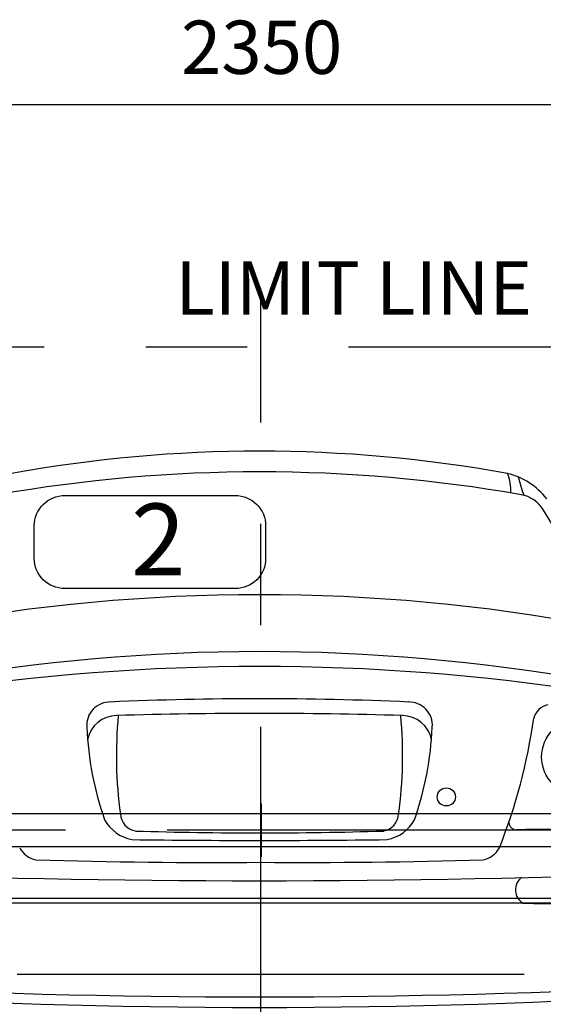
# Model space of a CAD drawing. Extents: x 371051 to 563482, y 166 to 24601.
# Drawn here: x 380026 to 381058, y 6441 to 8382 of the extents above; entities that cross this region are included whole.
import ezdxf

# ---------------------------------------------------------------- set-up
doc = ezdxf.new("R2010")
doc.units = 0
doc.header["$LTSCALE"] = 800
doc.header["$MEASUREMENT"] = 0
doc.linetypes.add('CENTER', pattern=[2, 1.25, -0.25, 0.25, -0.25])
doc.linetypes.add('PHANTOM', pattern=[2.5, 1.25, -0.25, 0.25, -0.25, 0.25, -0.25])
for name, color, linetype in [('1', 1, 'CENTER'), ('15', 15, 'CONTINUOUS'), ('3', 3, 'CONTINUOUS'), ('4', 4, 'CONTINUOUS'), ('6', 6, 'PHANTOM')]:
    doc.layers.add(name, color=color, linetype=linetype)
doc.styles.add('RCOMENG', font='txt.shx', dxfattribs={"bigfont": 'goun.shx'})

# ---------------------------------------------------------------- blocks, each defined once
blk = doc.blocks.new('A$C60834F98')
at = {"layer": '1'}
for p, q in [((1237.5, 92.3), (1237.5, 197.3)), ((2051.1, 144.8), (53.7, 144.8))]:
    blk.add_line(p, q, dxfattribs=at)
at = {"layer": '3'}
for p, q in [((1983.5, 177.3), (163.5, 177.3)), ((1984, 112.3), (248.2, 112.3))]:
    blk.add_line(p, q, dxfattribs=at)
blk = doc.blocks.new('A$C42E94753')
at = {"layer": '1'}
blk.add_line((1050, 0), (1050, 1864.8), dxfattribs=at)
at = {"layer": '15'}
for centre, radius in [((1679.2, 940.4), 75.4), ((1415.9, 861.7), 17.9)]:
    blk.add_circle(centre, radius, dxfattribs=at)
for centre, radius, start, end in [((1047.6, -1182.8), 2726.1, 79.6709, 100.3291), ((1047.6, -1462.7), 2965.2, 79.9877, 100.0123), ((1447.2, 1463.8), 96, 358.4449, 21.6055), ((1505.3, 1365.6), 137.1, 37.6849, 76.8867), ((6318.1, 2934.7), 4974.4, 196.8544, 197.2903), ((1552.7, 1395.3), 63, 30.1291, 80.4375), ((803.9, 902.3), 959.4, 18.9284, 33.2924), ((1047.6, -2324.8), 3585.2, 79.4133, 100.5867), ((1047.6, -2587.4), 3735.5, 80.0096, 99.9904), ((1047.6, -3134.5), 4253.4, 81.1403, 98.8597), ((753.1, 1002.7), 46.2, 88.3148, 184.593), ((1047.6, -5548.5), 6603.8, 87.4436, 92.5564), ((1342.2, 1002.7), 46.2, 355.407, 91.6852), ((1623.4, 1007.8), 36.2, 101.6506, 165.8402), ((766, 963.6), 58.4, 90, 169.2304), ((1601.4, 942.9), 836, 174.5672, 187.9005), ((1047.6, -8324.2), 9350.5, 88.27402, 91.72598), ((493.8, 942.9), 836, 352.0995, 5.4328), ((1329.2, 963.6), 58.4, 10.7696, 90), ((487.9, 1171.8), 1111.2, 338.3074, 351.9743), ((1341.4, 1026.3), 634.9, 182.4634, 199.3017), ((753.8, 1026.3), 634.9, 340.6983, 357.5366), ((811.8, 856.1), 80.2, 209.6565, 258.4754), ((809.5, 830.1), 36.2, 183.2688, 259.2766), ((1285.7, 830.1), 36.2, 280.7234, 356.7312), ((1283.4, 856.1), 80.2, 281.5246, 330.3435), ((1554.6, 812.6), 15.6, 184.2298, 267.9913), ((1694.2, -22938.9), 23736.4, 89.62689, 90.33824), ((1047.6, 21095.9), 20320, 269.29001, 270.70999), ((1047.6, 8970), 8179.2, 268.28462, 271.71538), ((616.7, 784.8), 48.2, 209.5825, 257.8189), ((1478.5, 784.8), 48.2, 282.1811, 330.4175), ((959.9, 12686.7), 11954.3, 268.30609, 270.43176), ((1139.1, 12431.7), 11699.2, 269.56356, 271.71228), ((1047.6, 22848.4), 22151.9, 267.8045, 272.1955), ((1582.5, 678.3), 30.4, 126.0029, 240.101), ((1644.2, 5325.2), 4673.9, 269.0582, 273.2203), ((1047.6, 16920.1), 16452.6, 267.01582, 272.98418), ((1047.6, 14178.7), 13732.1, 266.40071, 273.59929)]:
    blk.add_arc(centre, radius, start, end, dxfattribs=at)
blk = doc.blocks.new('A$C45BE7592')
at = {"layer": '3', "linetype": 'Continuous'}
blk.add_blockref('A$C42E94753', (58.8, -45.1), dxfattribs=at)

msp = doc.modelspace()

# ---------------------------------------------------------------- linework, layer by layer
at = {"layer": '1'}
msp.add_line((376821.07553, 6500.53433), (381834.47066, 6500.53433), dxfattribs=at)
at = {"layer": '15', "color": 15, "linetype": 'Continuous'}
msp.add_line((379415.19374, 8215.48339), (381591.19365, 8215.48339), dxfattribs=at)
at = {"layer": '3', "linetype": 'Continuous'}
for p, q in [((376753.19365, 6650.53433), (381903.19349, 6650.53433)), ((376753.19365, 6641.53433), (381903.19349, 6641.53433))]:
    msp.add_line(p, q, dxfattribs=at)
at = {"layer": '3'}
msp.add_lwpolyline([(380114.93762, 7444.31997), (380451.11403, 7444.31997, -0.4142135624), (380511.11403, 7384.31997), (380511.11403, 7320.83381, -0.4142135624), (380451.11403, 7260.83381), (380114.93762, 7260.83381, -0.4142135624), (380054.93762, 7320.83381), (380054.93762, 7384.31997, -0.4142135624)], format="xyb", close=True, dxfattribs=at)
at = {"layer": '6'}
msp.add_line((381674.57372, 7736.53433), (376855.30161, 7736.53433), dxfattribs=at)

# ---------------------------------------------------------------- block references
at = {"layer": '4', "linetype": 'Continuous'}
for name, p in [('A$C45BE7592', (379392.6084, 6033.53461)), ('A$C60834F98', (379265.69347, 6639.72155))]:
    msp.add_blockref(name, p, dxfattribs=at)

# ---------------------------------------------------------------- texts
at = {"layer": '15', "color": 45, "linetype": 'Continuous', "char_height": 105, "style": 'RCOMENG'}
for s, insert, attachment_point in [('\\A1;2350', (380503.1937, 8327.98339), 5), ('LIMIT LINE', (381036.48671, 7839.87863), 6)]:
    msp.add_mtext(s, dxfattribs=dict(at, insert=insert, attachment_point=attachment_point))
at = {"layer": '3', "linetype": 'Continuous', "style": 'RCOMENG'}
msp.add_text('2', height=141.75, dxfattribs=at).set_placement((380245.69046, 7286.66174))

doc.saveas('drawing.dxf')
